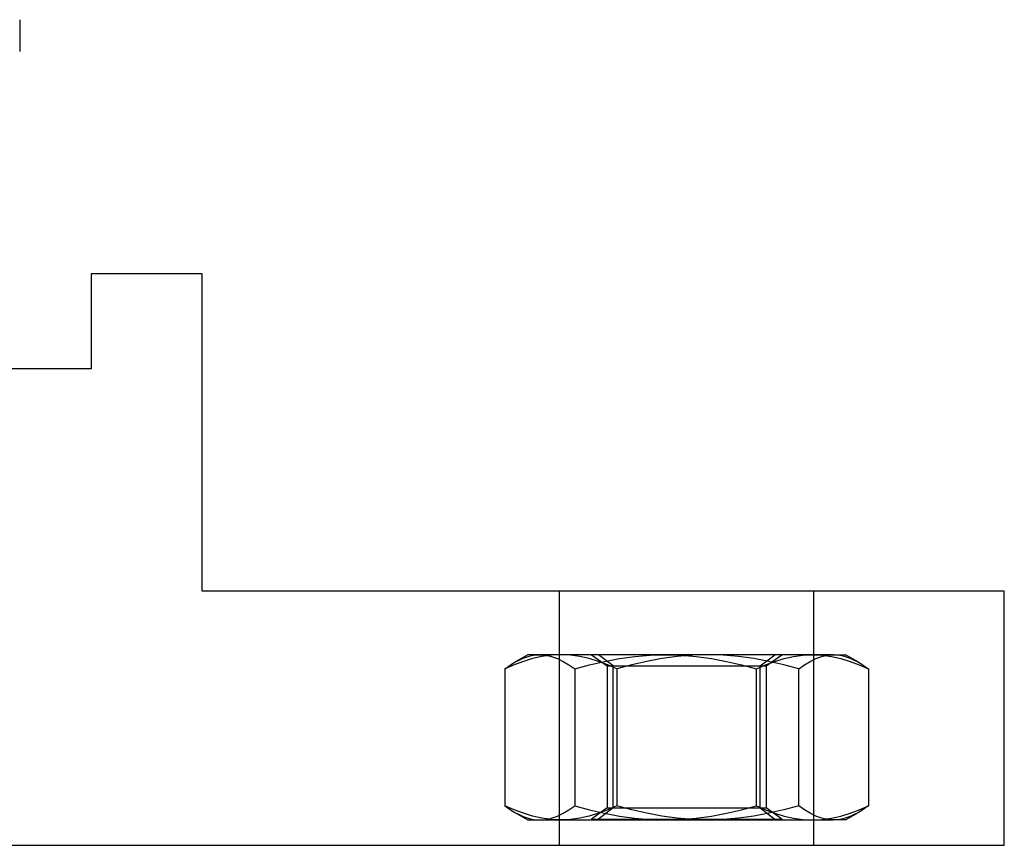
# Model space of a CAD drawing. Units: millimetres. Extents: x -68 to 82, y -23 to 38.
# Drawn here: x 51 to 82, y -23 to 3 of the extents above; entities that cross this region are included whole.
import ezdxf

# ---------------------------------------------------------------- set-up
doc = ezdxf.new("R2010")
doc.units = ezdxf.units.MM
doc.layers.add('MAIN-1', color=7, linetype='Continuous')
doc.layers.add('MAIN-2', color=7, linetype='Continuous')

msp = doc.modelspace()

# ---------------------------------------------------------------- linework, layer by layer
at = {"layer": 'MAIN-1'}
for p, q in [((50.869, 3.344), (50.869, 2.344)), ((56.619, -4.656), (53.119, -4.656)), ((53.119, -4.656), (53.119, -7.656)), ((56.619, -14.656), (56.619, -4.656)), ((53.119, -7.656), (32.619, -7.656)), ((81.869, -14.656), (56.619, -14.656)), ((81.869, -22.656), (81.869, -14.656)), ((16.869, -22.656), (81.869, -22.656))]:
    msp.add_line(p, q, dxfattribs=at)
at = {"layer": 'MAIN-2'}
for p, q in [((53.119, -4.656), (53.119, -4.656)), ((56.619, -4.656), (56.619, -4.656)), ((53.119, -7.656), (53.119, -7.656)), ((56.619, -14.656), (56.619, -14.656)), ((67.869, -22.656), (67.869, -14.656)), ((75.869, -22.656), (75.869, -14.656)), ((81.869, -14.656), (81.869, -14.656)), ((66.869, -16.656), (66.463, -16.891)), ((66.72, -16.765), (66.85, -16.718)), ((66.85, -16.718), (66.981, -16.684)), ((67.91, -16.656), (66.869, -16.656)), ((66.981, -16.684), (67.112, -16.663)), ((67.313, -16.712), (67.019, -16.777)), ((67.112, -16.663), (67.245, -16.656)), ((67.245, -16.656), (67.431, -16.67)), ((67.61, -16.67), (67.313, -16.712)), ((67.431, -16.67), (67.616, -16.712)), ((67.91, -16.656), (67.61, -16.67)), ((67.616, -16.712), (67.8, -16.777)), ((72.534, -16.656), (67.91, -16.656)), ((68.21, -16.67), (67.91, -16.656)), ((68.507, -16.712), (68.21, -16.67)), ((68.801, -16.777), (68.507, -16.712)), ((68.869, -16.656), (69.369, -17.006)), ((69.557, -17.006), (69.094, -16.656)), ((69.757, -16.777), (70.236, -16.712)), ((70.236, -16.712), (70.718, -16.67)), ((70.718, -16.67), (71.204, -16.656)), ((71.566, -16.712), (71.088, -16.777)), ((71.204, -16.656), (71.69, -16.67)), ((72.048, -16.67), (71.566, -16.712)), ((71.69, -16.67), (72.172, -16.712)), ((72.534, -16.656), (72.048, -16.67)), ((72.172, -16.712), (72.65, -16.777)), ((76.493, -16.656), (72.534, -16.656)), ((73.02, -16.67), (72.534, -16.656)), ((73.502, -16.712), (73.02, -16.67)), ((73.98, -16.777), (73.502, -16.712)), ((74.181, -17.006), (74.644, -16.656)), ((74.369, -17.006), (74.869, -16.656)), ((74.937, -16.777), (75.231, -16.712)), ((75.231, -16.712), (75.528, -16.67)), ((75.528, -16.67), (75.828, -16.656)), ((75.828, -16.656), (76.127, -16.67)), ((75.938, -16.777), (76.122, -16.712)), ((76.122, -16.712), (76.307, -16.67)), ((76.127, -16.67), (76.424, -16.712)), ((76.307, -16.67), (76.493, -16.656)), ((76.424, -16.712), (76.719, -16.777)), ((76.493, -16.656), (76.869, -16.656)), ((76.493, -16.656), (76.625, -16.663)), ((76.625, -16.663), (76.757, -16.684)), ((76.757, -16.684), (76.888, -16.718)), ((77.275, -16.891), (76.869, -16.656)), ((76.888, -16.718), (77.018, -16.765)), ((66.436, -16.975), (66.147, -17.103)), ((66.199, -17.064), (66.252, -17.026)), ((66.252, -17.026), (66.304, -16.99)), ((66.304, -16.99), (66.357, -16.956)), ((66.357, -16.956), (66.409, -16.923)), ((66.409, -16.923), (66.462, -16.891)), ((66.726, -16.866), (66.436, -16.975)), ((66.462, -16.891), (66.591, -16.823)), ((66.591, -16.823), (66.72, -16.765)), ((67.019, -16.777), (66.726, -16.866)), ((67.8, -16.777), (67.982, -16.866)), ((67.982, -16.866), (68.163, -16.975)), ((68.163, -16.975), (68.343, -17.103)), ((68.343, -17.103), (68.811, -16.975)), ((69.094, -16.866), (68.801, -16.777)), ((68.811, -16.975), (69.283, -16.866)), ((69.384, -16.975), (69.094, -16.866)), ((69.283, -16.866), (69.757, -16.777)), ((69.369, -17.006), (74.181, -17.006)), ((69.369, -17.006), (69.369, -21.481)), ((69.673, -17.103), (69.384, -16.975)), ((69.557, -21.481), (69.557, -17.006)), ((69.557, -17.006), (74.369, -17.006)), ((70.142, -16.975), (69.673, -17.103)), ((70.613, -16.866), (70.142, -16.975)), ((71.088, -16.777), (70.613, -16.866)), ((72.65, -16.777), (73.125, -16.866)), ((73.125, -16.866), (73.596, -16.975)), ((73.596, -16.975), (74.065, -17.103)), ((74.455, -16.866), (73.98, -16.777)), ((74.065, -17.103), (74.354, -16.975)), ((74.181, -21.481), (74.181, -17.006)), ((74.354, -16.975), (74.644, -16.866)), ((74.369, -17.006), (74.369, -21.481)), ((74.927, -16.975), (74.455, -16.866)), ((74.644, -16.866), (74.937, -16.777)), ((75.395, -17.103), (74.927, -16.975)), ((75.395, -17.103), (75.575, -16.975)), ((75.575, -16.975), (75.756, -16.866)), ((75.756, -16.866), (75.938, -16.777)), ((76.719, -16.777), (77.012, -16.866)), ((77.012, -16.866), (77.302, -16.975)), ((77.018, -16.765), (77.147, -16.823)), ((77.147, -16.823), (77.276, -16.891)), ((77.276, -16.891), (77.328, -16.923)), ((77.302, -16.975), (77.591, -17.103)), ((77.328, -16.923), (77.381, -16.956)), ((77.381, -16.956), (77.434, -16.99)), ((77.434, -16.99), (77.486, -17.026)), ((77.486, -17.026), (77.539, -17.064)), ((66.147, -17.103), (66.199, -17.064)), ((66.147, -17.103), (66.147, -21.41)), ((68.343, -17.103), (68.343, -21.41)), ((69.673, -17.103), (69.673, -21.41)), ((74.065, -21.41), (74.065, -17.103)), ((75.395, -21.41), (75.395, -17.103)), ((77.539, -17.064), (77.591, -17.103)), ((77.591, -17.103), (77.591, -21.41)), ((66.436, -21.537), (66.147, -21.41)), ((66.147, -21.41), (66.199, -21.449)), ((66.199, -21.449), (66.252, -21.486)), ((66.252, -21.486), (66.304, -21.522)), ((66.304, -21.522), (66.357, -21.557)), ((66.357, -21.557), (66.409, -21.59)), ((66.409, -21.59), (66.462, -21.621)), ((66.726, -21.646), (66.436, -21.537)), ((66.462, -21.621), (66.591, -21.69)), ((66.463, -21.622), (66.869, -21.856)), ((66.591, -21.69), (66.72, -21.748)), ((67.019, -21.735), (66.726, -21.646)), ((67.8, -21.735), (67.982, -21.646)), ((67.982, -21.646), (68.163, -21.537)), ((68.163, -21.537), (68.343, -21.41)), ((68.343, -21.41), (68.811, -21.537)), ((69.094, -21.646), (68.801, -21.736)), ((68.811, -21.537), (69.283, -21.646)), ((69.369, -21.481), (68.869, -21.831)), ((69.557, -21.481), (69.094, -21.831)), ((69.384, -21.537), (69.094, -21.646)), ((69.283, -21.646), (69.757, -21.736)), ((69.369, -21.481), (74.181, -21.481)), ((69.673, -21.41), (69.384, -21.537)), ((69.557, -21.481), (74.369, -21.481)), ((70.142, -21.537), (69.673, -21.41)), ((70.613, -21.646), (70.142, -21.537)), ((71.088, -21.735), (70.613, -21.646)), ((72.65, -21.736), (73.125, -21.646)), ((73.125, -21.646), (73.596, -21.537)), ((73.596, -21.537), (74.065, -21.41)), ((74.455, -21.646), (73.981, -21.736)), ((74.065, -21.41), (74.354, -21.537)), ((74.181, -21.481), (74.644, -21.831)), ((74.354, -21.537), (74.644, -21.646)), ((74.869, -21.831), (74.369, -21.481)), ((74.927, -21.537), (74.455, -21.646)), ((74.644, -21.646), (74.937, -21.735)), ((75.395, -21.41), (74.927, -21.537)), ((75.575, -21.537), (75.395, -21.41)), ((75.756, -21.646), (75.575, -21.537)), ((75.938, -21.735), (75.756, -21.646)), ((76.719, -21.736), (77.012, -21.646)), ((76.869, -21.856), (77.275, -21.622)), ((77.012, -21.646), (77.302, -21.537)), ((77.147, -21.69), (77.018, -21.748)), ((77.276, -21.621), (77.147, -21.69)), ((77.328, -21.59), (77.276, -21.621)), ((77.302, -21.537), (77.591, -21.41)), ((77.381, -21.557), (77.328, -21.59)), ((77.434, -21.522), (77.381, -21.557)), ((77.486, -21.486), (77.434, -21.522)), ((77.539, -21.449), (77.486, -21.486)), ((77.591, -21.41), (77.539, -21.449)), ((66.72, -21.748), (66.85, -21.794)), ((66.85, -21.794), (66.981, -21.828)), ((66.869, -21.856), (67.91, -21.856)), ((66.981, -21.828), (67.112, -21.849)), ((67.313, -21.801), (67.019, -21.735)), ((67.112, -21.849), (67.245, -21.856)), ((67.245, -21.856), (67.431, -21.842)), ((67.61, -21.842), (67.313, -21.801)), ((67.431, -21.842), (67.616, -21.801)), ((67.91, -21.856), (67.61, -21.842)), ((67.616, -21.801), (67.8, -21.735)), ((68.21, -21.842), (67.91, -21.856)), ((67.91, -21.856), (72.534, -21.856)), ((68.507, -21.801), (68.21, -21.842)), ((68.801, -21.736), (68.507, -21.801)), ((68.869, -21.831), (74.644, -21.831)), ((68.869, -21.831), (68.869, -21.856)), ((69.094, -21.831), (74.869, -21.831)), ((69.757, -21.736), (70.236, -21.801)), ((70.236, -21.801), (70.718, -21.842)), ((70.718, -21.842), (71.204, -21.856)), ((71.566, -21.801), (71.088, -21.735)), ((71.204, -21.856), (71.69, -21.842)), ((72.048, -21.842), (71.566, -21.801)), ((71.69, -21.842), (72.172, -21.801)), ((72.534, -21.856), (72.048, -21.842)), ((72.172, -21.801), (72.65, -21.736)), ((73.02, -21.842), (72.534, -21.856)), ((72.534, -21.856), (76.493, -21.856)), ((73.502, -21.801), (73.02, -21.842)), ((73.981, -21.736), (73.502, -21.801)), ((74.869, -21.831), (74.869, -21.856)), ((74.937, -21.735), (75.231, -21.801)), ((75.231, -21.801), (75.528, -21.842)), ((75.528, -21.842), (75.828, -21.856)), ((75.828, -21.856), (76.127, -21.842)), ((76.122, -21.801), (75.938, -21.735)), ((76.307, -21.842), (76.122, -21.801)), ((76.127, -21.842), (76.424, -21.801)), ((76.493, -21.856), (76.307, -21.842)), ((76.424, -21.801), (76.719, -21.736)), ((76.625, -21.849), (76.493, -21.856)), ((76.869, -21.856), (76.493, -21.856)), ((76.757, -21.828), (76.625, -21.849)), ((76.888, -21.794), (76.757, -21.828)), ((77.018, -21.748), (76.888, -21.794)), ((81.869, -22.656), (81.869, -22.656))]:
    msp.add_line(p, q, dxfattribs=at)

doc.saveas('drawing.dxf')
